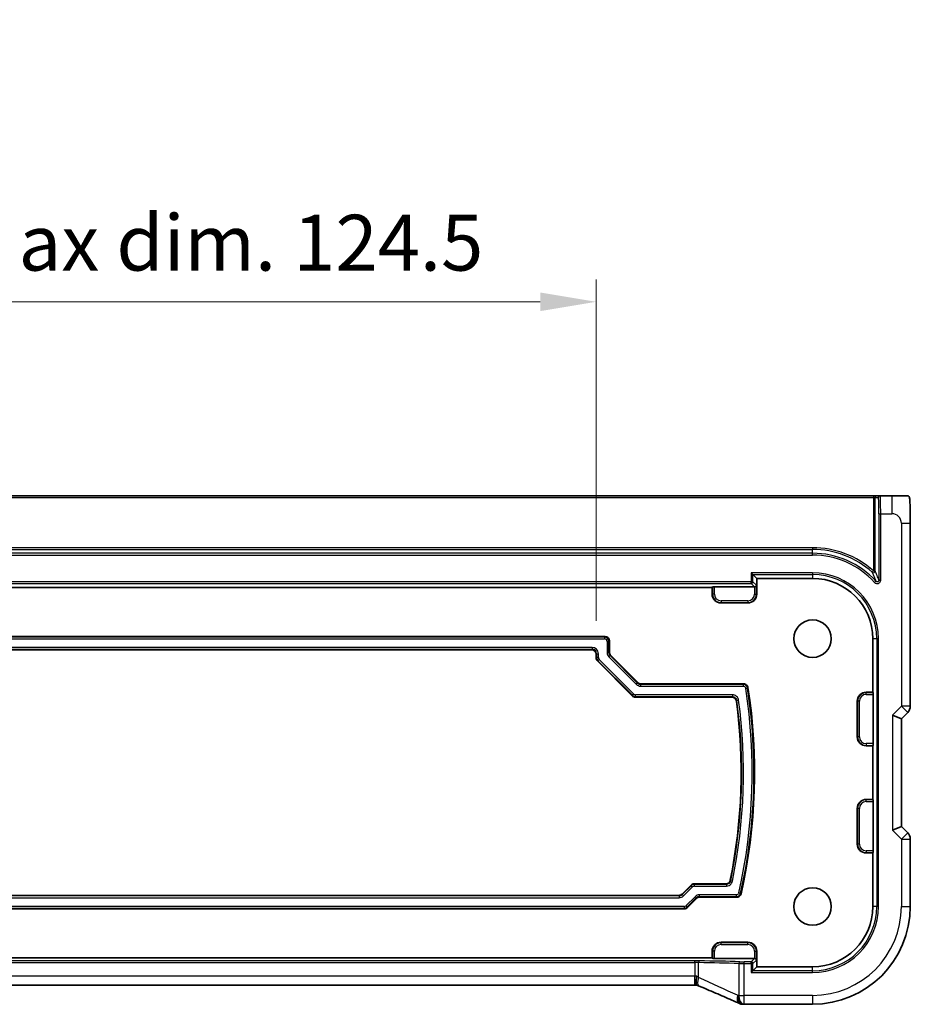
# Model space of a CAD drawing. Units: millimetres. Extents: x 0 to 5709, y 0 to 843.
# Drawn here: x 4836 to 4936, y 168 to 278 of the extents above; entities that cross this region are included whole.
import ezdxf

# ---------------------------------------------------------------- set-up
doc = ezdxf.new("R2010")
doc.units = ezdxf.units.MM
for name, color, linetype, lineweight in [('Dimension (ISO)', 7, 'Continuous', 18), ('Visible (ISO)', 7, 'Continuous', 35), ('Visible Narrow (ISO)', 7, 'Continuous', 25)]:
    doc.layers.add(name, color=color, linetype=linetype, lineweight=lineweight)
doc.styles.add('Note Text (TK)', font='MS PGothic.ttf')
doc.dimstyles.new('Default - Method 1b (TK)', dxfattribs={"dimscale": 2.5, "dimtxt": 2.5, "dimasz": 2.5, "dimexe": 1, "dimexo": 1.5, "dimgap": 1, "dimtad": 1, "dimtoh": 1, "dimrnd": 1e-08, "dimdsep": 46, "dimtxsty": 'Note Text (TK)', "dimcen": 0.09, "dimdle": 5, "dimclrd": 100, "dimclre": 100, "dimclrt": 7, "dimadec": 1, "dimazin": 1, "dimtfac": 1, "dimtmove": 0, "dimatfit": 3, "dimfxl": 0, "dimtolj": 1, "dimlwd": -1, "dimlwe": -1, "dimarcsym": 0})

# ---------------------------------------------------------------- blocks, each defined once
blk = doc.blocks.new('*D87')
at = {"layer": 'Defpoints', "color": 0, "transparency": 16777216}
for p in [(4900.94, 246.66), (4776.44, 207.18), (4900.94, 207.18)]:
    blk.add_point(p, dxfattribs=at)
at = {"layer": 'Dimension (ISO)', "color": 100, "transparency": 16777216}
for p, q in [((4776.44, 210.93), (4776.44, 249.16)), ((4900.94, 210.93), (4900.94, 249.16)), ((4782.69, 246.66), (4894.69, 246.66))]:
    blk.add_line(p, q, dxfattribs=at)
for points in [[(4782.69, 247.7), (4782.69, 245.62), (4776.44, 246.66)], [(4894.69, 247.7), (4894.69, 245.62), (4900.94, 246.66)]]:
    blk.add_solid(points, dxfattribs=at)
at = {"layer": 'Dimension (ISO)', "color": 7, "transparency": 16777216, "insert": (4788.05, 253.28), "char_height": 6.25, "attachment_point": 4, "style": 'Note Text (TK)'}
blk.add_mtext('\\A1;有効寸法 / Max dim. 124.5', dxfattribs=at)

msp = doc.modelspace()

# ---------------------------------------------------------------- linework, layer by layer
at = {"layer": 'Visible (ISO)'}
for p, q in [((4931.993, 224.9311), (4745.3793, 224.9311)), ((4932.3928, 224.9311), (4931.993, 224.9311)), ((4932.7529, 224.9311), (4932.3928, 224.9311)), ((4934.0572, 224.9311), (4932.7529, 224.9311)), ((4936.1324, 201.3676), (4936.1324, 221.856)), ((4918.5064, 216.1108), (4918.3065, 216.3107)), ((4918.5064, 216.1108), (4918.9361, 215.6811)), ((4918.9361, 215.6811), (4925.1861, 215.6811)), ((4918.9361, 213.9311), (4918.9361, 215.6811)), ((4763.4361, 214.6811), (4913.9361, 214.6811)), ((4913.9361, 214.6811), (4913.9818, 214.7267)), ((4913.9361, 213.9311), (4913.9361, 214.6811)), ((4914.1817, 214.7335), (4918.6839, 214.7335)), ((4917.9361, 212.9311), (4914.9361, 212.9311)), ((4775.4358, 209.1811), (4901.9364, 209.1811)), ((4902.4361, 208.6814), (4902.4361, 207.4094)), ((4931.9361, 208.9311), (4931.9361, 202.9311)), ((4900.4364, 207.6811), (4776.9358, 207.6811)), ((4900.9361, 206.7881), (4900.9361, 207.1814)), ((4904.9898, 202.5274), (4901.0825, 206.4347)), ((4902.5825, 207.056), (4905.6111, 204.0274)), ((4905.9644, 203.8811), (4917.4512, 203.8811)), ((4931.1861, 202.9311), (4931.9361, 202.9311)), ((4931.9361, 202.9311), (4931.9818, 202.8854)), ((4916.1538, 202.3811), (4905.3431, 202.3811)), ((4930.1861, 197.9311), (4930.1861, 201.9311)), ((4931.9885, 202.6856), (4931.9885, 197.1766)), ((4934.1324, 200.3676), (4935.1324, 199.9533)), ((4935.1324, 199.9533), (4935.8395, 200.6605)), ((4935.1324, 187.9088), (4935.1324, 199.9533)), ((4931.9361, 196.9311), (4931.1861, 196.9311)), ((4931.9818, 196.9767), (4931.9361, 196.9311)), ((4931.9361, 196.9311), (4931.9361, 190.9311)), ((4931.1861, 190.9311), (4931.9361, 190.9311)), ((4931.9361, 190.9311), (4931.9818, 190.8854)), ((4930.1861, 185.9311), (4930.1861, 189.9311)), ((4931.9885, 190.6856), (4931.9885, 185.1766)), ((4934.1324, 187.4946), (4935.1324, 187.9088)), ((4935.8395, 187.2017), (4935.1324, 187.9088)), ((4936.1324, 186.4946), (4936.1324, 178.9311)), ((4931.9361, 184.9311), (4931.1861, 184.9311)), ((4931.9818, 184.9767), (4931.9361, 184.9311)), ((4931.9361, 184.9311), (4931.9361, 178.9311)), ((4910.5612, 180.3274), (4911.5685, 181.3347)), ((4911.9218, 181.4811), (4915.4761, 181.4811)), ((4767.1644, 180.1811), (4910.2078, 180.1811)), ((4912.1898, 179.8347), (4911.1825, 178.8274)), ((4916.6876, 179.9811), (4912.5431, 179.9811)), ((4910.8292, 178.6811), (4766.5431, 178.6811)), ((4914.9361, 174.9311), (4917.9361, 174.9311)), ((4913.9361, 173.1811), (4763.4361, 173.1811)), ((4913.9361, 173.1811), (4913.9361, 173.9311)), ((4913.9818, 173.1354), (4913.9361, 173.1811)), ((4918.6839, 173.1287), (4914.1817, 173.1287)), ((4918.9361, 173.9311), (4918.9361, 172.1811)), ((4918.5064, 171.7513), (4918.9361, 172.1811)), ((4925.1861, 172.1811), (4918.9361, 172.1811)), ((4918.5064, 171.7513), (4918.3065, 171.5514)), ((4912.0123, 170.1421), (4765.3599, 170.1421)), ((4925.1861, 167.9849), (4917.5399, 167.9849))]:
    msp.add_line(p, q, dxfattribs=at)
for centre in [(4925.1861, 208.9311), (4925.1861, 178.9311)]:
    msp.add_circle(centre, 2.1, dxfattribs=at)
for centre, radius, start, end in [((4925.1861, 208.9311), 6.75, 0, 90), ((4914.9361, 213.9311), 1, 180, 270), ((4917.9361, 213.9311), 1, 270, 0), ((4857.0861, 193.9311), 61.6, 347.283048, 8.897582), ((4931.1861, 201.9311), 1, 90, 180), ((4857.0861, 193.9311), 60.1, 348.433366, 7.665745), ((4935.1324, 201.3676), 1, 315, 0), ((4931.1861, 197.9311), 1, 180, 270), ((4931.1861, 189.9311), 1, 90, 180), ((4935.1324, 186.4946), 1, 0, 45), ((4931.1861, 185.9311), 1, 180, 270), ((4925.1861, 178.9311), 10.9462, 270, 0), ((4925.1861, 178.9311), 6.75, 270, 0), ((4914.9361, 173.9311), 1, 90, 180), ((4917.9361, 173.9311), 1, 0, 90), ((4917.3903, 168.991), 1, 246.057538, 267.659221), ((4917.5399, 168.9849), 1, 267.615191, 270)]:
    msp.add_arc(centre, radius, start, end, dxfattribs=at)
for centre, major_axis, ratio, start_param, end_param in [((4914.1817, 214.7265), (0.2, 0), 0.03492077, 1.57079633, 3.10668607), ((4918.6836, 214.9336), (0.1416, -0.1416), 0.99878277, 5.49839613, 5.53208474), ((4918.6906, 214.9266), (-0.1861, -0.0771), 0.95183329, 1.19524604, 2.73113579), ((4901.9358, 208.6808), (0.354, 0.354), 0.99878277, 5.49839613, 7.06797448), ((4900.4358, 207.1808), (0.354, 0.354), 0.99878277, 5.49839613, 7.06797448), ((4902.9364, 207.4096), (-0.4623, -0.1915), 0.99928642, 5.89073854, 6.67563207), ((4901.4364, 206.7883), (-0.4623, -0.1915), 0.99928642, 5.89073854, 6.67563207), ((4905.9647, 204.3814), (-0.1915, -0.4623), 0.99928642, 5.89073854, 6.67563207), ((4905.3434, 202.8814), (-0.1915, -0.4623), 0.99928642, 5.89073854, 6.67563207), ((4931.9815, 202.6856), (0, -0.2), 0.03492077, 1.57079633, 3.10668607), ((4931.9815, 197.1766), (0, -0.2), 0.03492077, 0.03490659, 1.57079633), ((4931.9815, 190.6856), (0, -0.2), 0.03492077, 1.57079633, 3.10668607), ((4931.9815, 185.1766), (0, -0.2), 0.03492077, 0.03490659, 1.57079633), ((4911.922, 180.9808), (-0.1915, 0.4623), 0.99928642, 5.89073854, 6.67563207), ((4910.2076, 180.6814), (0.1915, -0.4623), 0.99928642, 5.89073854, 6.67563207), ((4912.5434, 179.4808), (-0.1915, 0.4623), 0.99928642, 5.89073854, 6.67563207), ((4910.8289, 179.1814), (0.1915, -0.4623), 0.99928642, 5.89073854, 6.67563207), ((4914.1817, 173.1357), (-0.2, 0), 0.03492077, 0.03490659, 1.57079633), ((4918.6836, 172.9286), (0.1416, 0.1416), 0.99878277, 0.75110057, 0.78478918), ((4918.6906, 172.9356), (-0.1861, 0.0771), 0.95183329, 3.55204952, 5.08793926), ((4912.0123, 170.0456), (-1.8937, 0), 0.0509493, 4.60465449, 4.71239359), ((4911.6085, 170.2706), (-2.0268, 0.8111), 0.05048802, 4.32340035, 4.4318896), ((4904.5115, 167.1485), (20.7906, -0.005), 0.0517631, 0.89613085, 0.90526543)]:
    msp.add_ellipse(centre, major_axis=major_axis, ratio=ratio, start_param=start_param, end_param=end_param, dxfattribs=at)
for points, knots in [([(4935.8077, 224.9311), (4935.7998, 224.9311), (4935.7388, 224.9311), (4935.5505, 224.9311), (4935.3003, 224.9311), (4934.8666, 224.9311), (4934.4769, 224.9311), (4934.3282, 224.9311), (4934.1865, 224.9311), (4934.0572, 224.9311)], [0.078303949, 0.078303949, 0.078303949, 0.078303949, 0.40337672, 0.40337672, 0.40337672, 0.835245458, 0.835245458, 0.835245458, 1, 1, 1, 1]), ([(4935.8115, 224.9311), (4935.8202, 224.9311), (4935.83, 224.9305), (4935.8453, 224.9288), (4935.852, 224.9278), (4935.8598, 224.9264), (4935.8619, 224.926), (4935.8683, 224.9246), (4935.8728, 224.9236), (4935.8866, 224.9198), (4935.8961, 224.9163), (4935.9186, 224.9062), (4935.9304, 224.8989), (4935.9535, 224.8824), (4935.9637, 224.8732), (4936.0149, 224.8226), (4936.0264, 224.7901), (4936.0448, 224.7249), (4936.0508, 224.6925), (4936.0696, 224.5591), (4936.0803, 224.4238), (4936.0947, 224.1638), (4936.0995, 224.059), (4936.1113, 223.7494), (4936.1173, 223.5267), (4936.1303, 222.8371), (4936.1324, 222.3399), (4936.1324, 221.856)], [0, 0, 0, 0, 0.005978161, 0.005978161, 0.011900008, 0.011900008, 0.01358733, 0.01358733, 0.015405449, 0.015405449, 0.019018304, 0.019018304, 0.025020186, 0.025020186, 0.032880464, 0.032880464, 0.071538278, 0.071538278, 0.101588584, 0.101588584, 0.172300743, 0.172300743, 0.212650636, 0.212650636, 0.285386199, 0.285386199, 0.430581546, 0.430581546, 0.430581546, 0.430581546]), ([(4917.4512, 203.8811), (4917.5163, 203.8811), (4917.5808, 203.8684), (4917.7012, 203.8189), (4917.756, 203.7827), (4917.8401, 203.6997), (4917.8717, 203.6566), (4917.9201, 203.562), (4917.9366, 203.5112), (4917.9449, 203.4587)], [0, 0, 0, 0, 0.0195346166, 0.0195346166, 0.0390516051, 0.0390516051, 0.0549869877, 0.0549869877, 0.0709257853, 0.0709257853, 0.0709257853, 0.0709257853]), ([(4916.649, 201.948), (4916.6403, 202.0126), (4916.6191, 202.0748), (4916.5541, 202.1875), (4916.5109, 202.237), (4916.4159, 202.3104), (4916.3672, 202.3365), (4916.2633, 202.372), (4916.2087, 202.3811), (4916.1538, 202.3811)], [0, 0, 0, 0, 0.0195352577, 0.0195352577, 0.0390522538, 0.0390522538, 0.0555280191, 0.0555280191, 0.0720074201, 0.0720074201, 0.0720074201, 0.0720074201]), ([(4915.4761, 181.4811), (4915.5412, 181.4811), (4915.6057, 181.4938), (4915.7261, 181.5432), (4915.7809, 181.5794), (4915.8622, 181.6597), (4915.8919, 181.6993), (4915.9388, 181.7858), (4915.9558, 181.8323), (4915.9656, 181.8806)], [0, 0, 0, 0, 0.0195332402, 0.0195332402, 0.0390501597, 0.0390501597, 0.0538155459, 0.0538155459, 0.0685837937, 0.0685837937, 0.0685837937, 0.0685837937]), ([(4917.1751, 180.3708), (4917.1607, 180.3073), (4917.1341, 180.2472), (4917.0594, 180.1406), (4917.012, 180.0951), (4916.9172, 180.0344), (4916.8737, 180.0146), (4916.7825, 179.9879), (4916.7352, 179.9811), (4916.6876, 179.9811)], [0, 0, 0, 0, 0.0195326519, 0.0195326519, 0.0390495196, 0.0390495196, 0.0533109994, 0.0533109994, 0.0675750819, 0.0675750819, 0.0675750819, 0.0675750819]), ([(4912.2156, 171.1399), (4912.2153, 171.1383), (4912.2151, 171.1368), (4912.2025, 171.0701), (4912.1915, 171.005), (4912.1728, 170.8784), (4912.1649, 170.8171), (4912.1457, 170.6381), (4912.1392, 170.5287), (4912.1402, 170.3454), (4912.1473, 170.273), (4912.1726, 170.1791), (4912.1888, 170.1528), (4912.209, 170.1444)], [-0.156061426, -0.156061426, -0.156061426, -0.156061426, -0.155591243, -0.155591243, -0.135689073, -0.135689073, -0.116243585, -0.116243585, -0.076907327, -0.076907327, -0.038494373, -0.038494373, -0.005461732, -0.005461732, -0.005461732, -0.005461732]), ([(4916.9844, 168.0771), (4916.7047, 168.2013), (4916.4193, 168.3274), (4915.8381, 168.5828), (4915.5422, 168.7123), (4914.9408, 168.9742), (4914.6353, 169.1066), (4914.0152, 169.3742), (4913.7008, 169.5093), (4913.0638, 169.7819), (4912.7412, 169.9193), (4912.4151, 170.0577)], [1.048568826, 1.048568826, 1.048568826, 1.048568826, 1.099465126, 1.099465126, 1.150361426, 1.150361426, 1.201257727, 1.201257727, 1.252154027, 1.252154027, 1.303050328, 1.303050328, 1.303050328, 1.303050328])]:
    msp.add_open_spline(points, degree=3, knots=knots, dxfattribs=at)
at = {"layer": 'Visible Narrow (ISO)'}
for p, q in [((4745.3793, 224.7311), (4931.993, 224.7311)), ((4931.993, 224.9311), (4931.993, 224.7311)), ((4931.993, 224.7311), (4932.1929, 224.7311)), ((4931.993, 224.7311), (4931.993, 216.5183)), ((4932.1929, 224.7311), (4932.553, 224.7311)), ((4932.1929, 216.5183), (4932.1929, 224.7311)), ((4934.0572, 224.9311), (4934.0572, 222.9311)), ((4932.6159, 222.9311), (4932.8158, 222.9311)), ((4932.6159, 222.9311), (4932.6159, 215.5025)), ((4932.8158, 222.9311), (4934.0572, 222.9311)), ((4932.8158, 215.5025), (4932.8158, 222.9311)), ((4935.1324, 221.856), (4935.1324, 201.3676)), ((4935.1324, 221.856), (4936.1324, 221.856)), ((4925.1861, 219.1242), (4752.1861, 219.1242)), ((4752.1861, 218.9243), (4925.1861, 218.9243)), ((4925.1861, 218.5013), (4752.1861, 218.5013)), ((4925.1861, 219.1242), (4925.1861, 218.9243)), ((4925.1861, 218.5013), (4925.1861, 218.9243)), ((4925.1861, 218.3014), (4925.1861, 218.5013)), ((4752.1861, 218.3014), (4925.1861, 218.3014)), ((4925.1861, 216.3107), (4918.3065, 216.3107)), ((4918.3065, 216.3107), (4918.3065, 215.3107)), ((4925.1861, 216.3107), (4925.1861, 216.1108)), ((4931.993, 216.5183), (4931.8595, 216.3696)), ((4932.1929, 216.5183), (4931.993, 216.5183)), ((4758.8659, 215.1108), (4918.3065, 215.1108)), ((4918.3065, 215.3107), (4759.0658, 215.3107)), ((4918.3065, 215.3107), (4918.5064, 215.3107)), ((4918.3065, 215.1108), (4918.3065, 215.3107)), ((4918.3065, 215.1108), (4918.6839, 214.7335)), ((4918.5064, 216.1108), (4925.1861, 216.1108)), ((4918.5064, 215.3107), (4918.5064, 216.1108)), ((4918.8905, 214.9266), (4918.5064, 215.3107)), ((4925.1861, 216.1108), (4925.1861, 215.6811)), ((4932.2681, 215.3681), (4932.1202, 215.2336)), ((4932.8158, 215.5025), (4932.6159, 215.5025)), ((4913.9361, 213.9311), (4913.9818, 213.9311)), ((4913.9818, 214.7267), (4913.9818, 213.9311)), ((4914.1817, 213.9311), (4913.9818, 213.9311)), ((4914.1817, 213.9311), (4914.1817, 214.7335)), ((4918.6906, 214.7336), (4918.6906, 213.9311)), ((4918.6906, 213.9311), (4918.8905, 213.9311)), ((4918.8905, 213.9311), (4918.8905, 214.9266)), ((4918.9361, 213.9311), (4918.8905, 213.9311)), ((4914.9361, 213.1766), (4914.9361, 212.9767)), ((4917.9361, 213.1766), (4914.9361, 213.1766)), ((4914.9361, 212.9767), (4917.9361, 212.9767)), ((4914.9361, 212.9311), (4914.9361, 212.9767)), ((4917.9361, 213.1766), (4917.9361, 212.9767)), ((4917.9361, 212.9311), (4917.9361, 212.9767)), ((4901.8733, 209.118), (4775.4989, 209.118)), ((4775.4989, 208.9181), (4901.8733, 208.9181)), ((4901.9364, 209.1811), (4901.8733, 209.118)), ((4901.8733, 209.118), (4901.8733, 208.9181)), ((4902.1732, 208.6183), (4902.373, 208.6183)), ((4902.1732, 208.6183), (4902.1732, 207.3832)), ((4902.373, 208.6183), (4902.4361, 208.6814)), ((4902.373, 207.3832), (4902.373, 208.6183)), ((4932.3659, 208.9311), (4931.9361, 208.9311)), ((4932.5658, 208.9311), (4932.3659, 208.9311)), ((4932.3659, 208.9311), (4932.3659, 178.9311)), ((4932.5658, 178.9311), (4932.5658, 208.9311)), ((4900.4995, 207.9441), (4776.8727, 207.9441)), ((4776.8727, 207.7442), (4900.4995, 207.7442)), ((4900.4995, 207.7442), (4900.4364, 207.6811)), ((4900.4995, 207.9441), (4900.4995, 207.7442)), ((4902.373, 207.3832), (4902.1732, 207.3832)), ((4902.4361, 207.4094), (4902.373, 207.3832)), ((4900.9361, 207.1814), (4900.9992, 207.2445)), ((4900.9992, 206.8142), (4900.9361, 206.7881)), ((4900.9992, 207.2445), (4901.1991, 207.2445)), ((4900.9992, 207.2445), (4900.9992, 206.8142)), ((4901.1991, 206.8142), (4900.9992, 206.8142)), ((4901.0825, 206.4347), (4901.1456, 206.4609)), ((4901.1456, 206.4609), (4901.2869, 206.6022)), ((4901.1456, 206.4609), (4905.0159, 202.5905)), ((4901.1991, 206.8142), (4901.1991, 207.2445)), ((4905.1573, 202.7319), (4901.2869, 206.6022)), ((4902.3781, 206.8886), (4902.5194, 207.0299)), ((4902.3781, 206.8886), (4905.4436, 203.823)), ((4902.5194, 207.0299), (4902.5825, 207.056)), ((4905.585, 203.9643), (4902.5194, 207.0299)), ((4905.6111, 204.0274), (4905.585, 203.9643)), ((4905.585, 203.9643), (4905.4436, 203.823)), ((4905.9383, 203.818), (4905.9644, 203.8811)), ((4905.9383, 203.6181), (4905.9383, 203.818)), ((4917.3972, 203.818), (4905.9383, 203.818)), ((4905.9383, 203.6181), (4917.3972, 203.6181)), ((4917.3972, 203.818), (4917.3972, 203.6181)), ((4917.6934, 203.3644), (4917.8909, 203.3951)), ((4931.1861, 202.9311), (4931.1861, 202.8854)), ((4905.0159, 202.5905), (4904.9898, 202.5274)), ((4905.1573, 202.7319), (4905.0159, 202.5905)), ((4905.3431, 202.3811), (4905.3693, 202.4442)), ((4905.3693, 202.4442), (4905.3693, 202.6441)), ((4916.209, 202.6441), (4905.3693, 202.6441)), ((4905.3693, 202.4442), (4916.209, 202.4442)), ((4916.209, 202.6441), (4916.209, 202.4442)), ((4916.7041, 202.0116), (4916.9022, 202.0384)), ((4930.1861, 201.9311), (4930.2318, 201.9311)), ((4930.4317, 201.9311), (4930.2318, 201.9311)), ((4930.2318, 201.9311), (4930.2318, 197.9311)), ((4930.4317, 197.9311), (4930.4317, 201.9311)), ((4931.1861, 202.6856), (4931.1861, 202.8854)), ((4931.9818, 202.8854), (4931.1861, 202.8854)), ((4931.1861, 202.6856), (4931.9885, 202.6856)), ((4935.1324, 201.3676), (4934.1324, 200.3676)), ((4936.1324, 201.3676), (4935.1324, 201.3676)), ((4935.1324, 201.3676), (4935.8395, 200.6605)), ((4934.1324, 200.3676), (4934.1324, 187.4946)), ((4930.1861, 197.9311), (4930.2318, 197.9311)), ((4930.4317, 197.9311), (4930.2318, 197.9311)), ((4931.1861, 197.1766), (4931.1861, 196.9767)), ((4931.9885, 197.1766), (4931.1861, 197.1766)), ((4931.1861, 196.9767), (4931.9818, 196.9767)), ((4931.1861, 196.9311), (4931.1861, 196.9767)), ((4931.1861, 190.9311), (4931.1861, 190.8854)), ((4931.1861, 190.6856), (4931.1861, 190.8854)), ((4931.9818, 190.8854), (4931.1861, 190.8854)), ((4930.1861, 189.9311), (4930.2318, 189.9311)), ((4930.4317, 189.9311), (4930.2318, 189.9311)), ((4930.2318, 189.9311), (4930.2318, 185.9311)), ((4930.4317, 185.9311), (4930.4317, 189.9311)), ((4931.1861, 190.6856), (4931.9885, 190.6856)), ((4934.1324, 187.4946), (4935.1324, 186.4946)), ((4935.8395, 187.2017), (4935.1324, 186.4946)), ((4935.1324, 186.4946), (4935.1324, 178.9311)), ((4935.1324, 186.4946), (4936.1324, 186.4946)), ((4930.1861, 185.9311), (4930.2318, 185.9311)), ((4930.4317, 185.9311), (4930.2318, 185.9311)), ((4931.1861, 185.1766), (4931.1861, 184.9767)), ((4931.9885, 185.1766), (4931.1861, 185.1766)), ((4931.1861, 184.9767), (4931.9818, 184.9767)), ((4931.1861, 184.9311), (4931.1861, 184.9767)), ((4911.5946, 181.2716), (4910.5873, 180.2643)), ((4910.7286, 180.123), (4911.7359, 181.1303)), ((4911.5685, 181.3347), (4911.5946, 181.2716)), ((4911.5946, 181.2716), (4911.7359, 181.1303)), ((4911.9479, 181.418), (4911.9218, 181.4811)), ((4911.9479, 181.2181), (4911.9479, 181.418)), ((4915.5276, 181.418), (4911.9479, 181.418)), ((4911.9479, 181.2181), (4915.5276, 181.2181)), ((4915.5276, 181.418), (4915.5276, 181.2181)), ((4916.2128, 181.7768), (4916.017, 181.8171)), ((4910.234, 180.118), (4767.1383, 180.118)), ((4767.1383, 179.9181), (4910.234, 179.9181)), ((4910.2078, 180.1811), (4910.234, 180.118)), ((4910.234, 180.118), (4910.234, 179.9181)), ((4910.5873, 180.2643), (4910.5612, 180.3274)), ((4910.7286, 180.123), (4910.5873, 180.2643)), ((4912.0223, 180.0392), (4911.015, 179.0319)), ((4911.1564, 178.8905), (4912.1636, 179.8978)), ((4912.0223, 180.0392), (4912.1636, 179.8978)), ((4912.1636, 179.8978), (4912.1898, 179.8347)), ((4912.517, 180.0442), (4912.517, 180.2441)), ((4916.6371, 180.2441), (4912.517, 180.2441)), ((4912.5431, 179.9811), (4912.517, 180.0442)), ((4912.517, 180.0442), (4916.6371, 180.0442)), ((4916.6371, 180.2441), (4916.6371, 180.0442)), ((4917.1247, 180.4343), (4916.9297, 180.4781)), ((4910.803, 178.9441), (4766.5693, 178.9441)), ((4766.5693, 178.7442), (4910.803, 178.7442)), ((4910.803, 178.9441), (4910.803, 178.7442)), ((4910.803, 178.7442), (4910.8292, 178.6811)), ((4911.1564, 178.8905), (4911.015, 179.0319)), ((4911.1825, 178.8274), (4911.1564, 178.8905)), ((4932.3659, 178.9311), (4931.9361, 178.9311)), ((4932.5658, 178.9311), (4932.3659, 178.9311)), ((4935.1324, 178.9311), (4936.1324, 178.9311)), ((4914.9361, 174.9311), (4914.9361, 174.8854)), ((4914.9361, 174.6856), (4914.9361, 174.8854)), ((4917.9361, 174.8854), (4914.9361, 174.8854)), ((4914.9361, 174.6856), (4917.9361, 174.6856)), ((4917.9361, 174.9311), (4917.9361, 174.8854)), ((4917.9361, 174.6856), (4917.9361, 174.8854)), ((4913.9361, 173.9311), (4913.9818, 173.9311)), ((4914.1817, 173.9311), (4913.9818, 173.9311)), ((4913.9818, 173.9311), (4913.9818, 173.1354)), ((4914.1817, 173.1287), (4914.1817, 173.9311)), ((4918.6839, 173.1287), (4918.3065, 172.7513)), ((4918.6906, 173.9311), (4918.8905, 173.9311)), ((4918.6906, 173.9311), (4918.6906, 173.1286)), ((4918.8905, 172.9356), (4918.8905, 173.9311)), ((4918.9361, 173.9311), (4918.8905, 173.9311)), ((4912.0123, 172.8561), (4765.3599, 172.8561)), ((4765.3599, 172.6562), (4912.0123, 172.6562)), ((4912.0123, 172.6562), (4912.0123, 172.8561)), ((4912.0123, 172.6562), (4912.0123, 171.1421)), ((4912.409, 170.9782), (4912.409, 172.6527)), ((4916.9177, 172.5575), (4916.9177, 168.9849)), ((4917.5399, 172.5514), (4917.5399, 172.7513)), ((4918.3065, 172.7513), (4917.5399, 172.7513)), ((4917.5399, 172.5514), (4918.3065, 172.5514)), ((4917.5399, 168.9849), (4917.5399, 172.5514)), ((4918.3065, 172.5514), (4918.3065, 172.7513)), ((4918.5064, 172.5514), (4918.3065, 172.5514)), ((4918.3065, 172.5514), (4918.3065, 171.5514)), ((4918.5064, 172.5514), (4918.8905, 172.9356)), ((4918.5064, 171.7513), (4918.5064, 172.5514)), ((4925.1861, 171.7513), (4925.1861, 172.1811)), ((4912.0123, 171.1421), (4765.3599, 171.1421)), ((4912.0123, 170.1421), (4912.0123, 171.1421)), ((4918.3065, 171.5514), (4925.1861, 171.5514)), ((4925.1861, 171.7513), (4918.5064, 171.7513)), ((4925.1861, 171.5514), (4925.1861, 171.7513)), ((4916.9177, 168.9849), (4917.5399, 168.9849)), ((4925.1861, 168.9849), (4917.5399, 168.9849)), ((4917.5399, 167.9849), (4917.5399, 168.9849)), ((4925.1861, 168.9849), (4925.1861, 167.9849))]:
    msp.add_line(p, q, dxfattribs=at)
for centre, radius, start, end in [((4934.0572, 221.856), 1.0751, 0, 90), ((4925.1861, 208.9311), 10.1931, 48.103376, 90), ((4925.1861, 208.9311), 9.9933, 48.103376, 90), ((4925.1861, 208.9311), 9.5702, 42.268494, 90), ((4925.1861, 208.9311), 9.3704, 42.268494, 90), ((4925.1861, 208.9311), 7.3796, 0, 90), ((4925.1861, 208.9311), 7.1798, 0, 90), ((4914.9361, 213.9311), 0.9544, 180, 270), ((4914.9361, 213.9311), 0.7545, 180, 270), ((4917.9361, 213.9311), 0.7545, 270, 0), ((4917.9361, 213.9311), 0.9544, 270, 0), ((4857.0861, 193.9311), 61.337, 347.330399, 8.846904), ((4857.0861, 193.9311), 61.5369, 347.330399, 8.846904), ((4857.0861, 193.9311), 60.1631, 348.38391, 7.718736), ((4857.0861, 193.9311), 60.363, 348.38391, 7.718736), ((4931.1861, 201.9311), 0.9544, 90, 180), ((4931.1861, 201.9311), 0.7545, 90, 180), ((4931.1861, 197.9311), 0.9544, 180, 270), ((4931.1861, 197.9311), 0.7545, 180, 270), ((4931.1861, 189.9311), 0.9544, 90, 180), ((4931.1861, 189.9311), 0.7545, 90, 180), ((4931.1861, 185.9311), 0.9544, 180, 270), ((4931.1861, 185.9311), 0.7545, 180, 270), ((4925.1861, 178.9311), 7.3796, 270, 0), ((4925.1861, 178.9311), 7.1798, 270, 0), ((4925.1861, 178.9311), 9.9462, 270, 0), ((4914.9361, 173.9311), 0.9544, 90, 180), ((4914.9361, 173.9311), 0.7545, 90, 180), ((4917.9361, 173.9311), 0.9544, 0, 90), ((4917.9361, 173.9311), 0.7545, 0, 90)]:
    msp.add_arc(centre, radius, start, end, dxfattribs=at)
for centre, major_axis, ratio, start_param, end_param in [((4932.3928, 224.7311), (0, 0.2), 0.99939083, 0, 1.57079633), ((4932.7529, 224.7311), (0, 0.2), 0.99939083, 0, 1.57079633), ((4932.553, 222.9311), (0, -1.8), 0.03492077, 1.57079633, 3.14159265), ((4932.7529, 222.9311), (0, 2), 0.03142869, 4.71238898, 6.28318531), ((4931.993, 216.5183), (0.1826, 0.0815), 0.99634935, 3.56273662, 5.86204133), ((4918.3065, 215.3107), (0.1414, 0.1414), 0.99878277, 3.9275998, 5.49717816), ((4901.873, 208.6179), (0.3536, 0.3536), 0.99975572, 5.49839613, 7.06797448), ((4901.873, 208.6179), (0.2124, 0.2124), 0.99878277, 5.49839613, 7.06797448), ((4900.4987, 207.2436), (0.4956, 0.4956), 0.99878277, 5.49839613, 7.06797448), ((4900.4987, 207.2436), (0.3543, 0.3543), 0.9978117, 5.49839613, 7.06797448), ((4902.8736, 207.3836), (-0.6472, -0.2681), 0.99928642, 5.89073854, 6.67563207), ((4902.8736, 207.3836), (-0.4625, -0.1916), 0.99871649, 5.89073854, 6.67563207), ((4901.4993, 206.8143), (-0.462, -0.1914), 0.999857, 5.89073854, 6.67563207), ((4901.4993, 206.8143), (-0.2774, -0.1149), 0.99928642, 5.89073854, 6.67563207), ((4905.9387, 204.3185), (-0.2681, -0.6472), 0.99928642, 5.89073854, 6.67563207), ((4905.9387, 204.3185), (-0.1916, -0.4625), 0.99871649, 5.89073854, 6.67563207), ((4905.3694, 202.9442), (-0.1914, -0.462), 0.999857, 5.89073854, 6.67563207), ((4905.3694, 202.9442), (-0.1149, -0.2774), 0.99928642, 5.89073854, 6.67563207), ((4911.9481, 180.9179), (-0.1914, 0.462), 0.999857, 5.89073854, 6.67563207), ((4911.9481, 180.9179), (-0.1149, 0.2774), 0.99928642, 5.89073854, 6.67563207), ((4910.2336, 180.6185), (0.1916, -0.4625), 0.99871649, 5.89073854, 6.67563207), ((4910.2336, 180.6185), (0.2681, -0.6472), 0.99928642, 5.89073854, 6.67563207), ((4912.5173, 179.5436), (-0.2681, 0.6472), 0.99928642, 5.89073854, 6.67563207), ((4912.5173, 179.5436), (-0.1916, 0.4625), 0.99871649, 5.89073854, 6.67563207), ((4910.8029, 179.2442), (0.1149, -0.2774), 0.99928642, 5.89073854, 6.67563207), ((4910.8029, 179.2442), (0.1914, -0.462), 0.999857, 5.89073854, 6.67563207), ((4912.0123, 172.8142), (-1.2, 0), 0.03492077, 4.30445632, 4.71238898), ((4912.0123, 172.6143), (1, 0), 0.04190492, 1.16286367, 1.57079633), ((4912.4884, 172.6527), (0.003, 0.2), 0.39667441, 0.03802773, 1.57678283), ((4904.4748, 172.0052), (20, 0), 0.03526998, 0.89931471, 1.16286367), ((4904.4748, 172.2051), (-20.2, 0), 0.03492077, 4.04090736, 4.30445632), ((4917.0422, 172.5575), (0.0055, 0.1999), 0.62199985, 0.0445853, 1.58805538), ((4917.5399, 172.5794), (1, 0), 0.02793662, 4.04090736, 4.71238898), ((4917.5399, 172.7792), (-0.8, 0), 0.03492077, 0.89931471, 1.57079633), ((4918.3065, 172.5514), (-0.1414, 0.1414), 0.99878277, 3.9275998, 5.49717816), ((4912.0123, 171.0373), (-1, 0), 0.10481556, 4.50766291, 4.71238898), ((4912.0123, 171.192), (0.9985, -0.805), 0.06862615, 1.21813688, 1.42134347), ((4912.8058, 170.9782), (-0.3907, -0.9205), 0.36965282, 4.86799916, 6.28318531), ((4904.4748, 173.2226), (19.9955, -8.4233), 0.0503575, 0.92959245, 1.18407395), ((4917.3903, 168.991), (-0.4058, -0.914), 0.58047237, 4.96464346, 6.28318531), ((4917.3903, 168.991), (-0.0408, -0.9992), 0.61470301, 4.73751094, 6.28318531), ((4904.4748, 168.1232), (-20, 0), 0.05502817, 4.04090736, 4.04997482), ((4917.5399, 168.9849), (-0.0416, -0.9991), 0.62181619, 4.73827986, 6.28318531)]:
    msp.add_ellipse(centre, major_axis=major_axis, ratio=ratio, start_param=start_param, end_param=end_param, dxfattribs=at)
for points, knots in [([(4931.8595, 216.3696), (4931.8933, 216.2923), (4931.9271, 216.2138), (4931.9991, 216.0439), (4932.0373, 215.9521), (4932.0754, 215.8585), (4932.1098, 215.7741), (4932.1441, 215.6883), (4932.2083, 215.5245), (4932.2382, 215.447), (4932.2681, 215.3681)], [-1.25587765, -1.25587765, -1.25587765, -1.25587765, -0.95454262, -0.95454262, -0.61376207, -0.61376207, -0.61376207, -0.30688103, -0.30688103, -0.03948678, -0.03948678, -0.03948678, -0.03948678]), ([(4932.6159, 215.5025), (4932.5849, 215.5826), (4932.5539, 215.6613), (4932.4874, 215.8275), (4932.4518, 215.9146), (4932.4162, 216.0002), (4932.3767, 216.0952), (4932.3372, 216.1883), (4932.2628, 216.3605), (4932.2278, 216.44), (4932.1929, 216.5183)], [0.03948678, 0.03948678, 0.03948678, 0.03948678, 0.30688103, 0.30688103, 0.61376207, 0.61376207, 0.61376207, 0.95454262, 0.95454262, 1.25587764, 1.25587764, 1.25587764, 1.25587764]), ([(4932.1202, 215.2336), (4932.1441, 215.2073), (4932.1716, 215.1842), (4932.279, 215.1156), (4932.3739, 215.0939), (4932.4725, 215.106), (4932.4797, 215.1071), (4932.4869, 215.1084)], [-0.0961867695, -0.0961867695, -0.0961867695, -0.0961867695, -0.0855165898, -0.0855165898, -0.0579358576, -0.0579358576, -0.055737562, -0.055737562, -0.055737562, -0.055737562]), ([(4932.6159, 215.5025), (4932.6159, 215.4893), (4932.6147, 215.4761), (4932.6082, 215.4425), (4932.601, 215.4225), (4932.5777, 215.3802), (4932.5596, 215.359), (4932.51, 215.3208), (4932.4761, 215.307), (4932.3953, 215.2973), (4932.3478, 215.3083), (4932.2939, 215.3431), (4932.2801, 215.3548), (4932.2681, 215.3681)], [0, 0, 0, 0, 0.0078461346, 0.0078461346, 0.0203999499, 0.0203999499, 0.0367199097, 0.0367199097, 0.0579358576, 0.0579358576, 0.0855165898, 0.0855165898, 0.0961867695, 0.0961867695, 0.0961867695, 0.0961867695]), ([(4932.6226, 215.1594), (4932.6353, 215.1671), (4932.6475, 215.1754), (4932.7024, 215.2175), (4932.7387, 215.2596), (4932.7855, 215.3437), (4932.8001, 215.3835), (4932.8132, 215.4502), (4932.8158, 215.4763), (4932.8158, 215.5025)], [-0.0411556115, -0.0411556115, -0.0411556115, -0.0411556115, -0.0367199097, -0.0367199097, -0.0203999499, -0.0203999499, -0.0078461346, -0.0078461346, 0, 0, 0, 0]), ([(4917.4512, 203.8811), (4917.4487, 203.8782), (4917.4462, 203.8752), (4917.4362, 203.8636), (4917.4288, 203.8549), (4917.4213, 203.8461), (4917.4138, 203.8374), (4917.4063, 203.8287), (4917.3983, 203.8193), (4917.3977, 203.8186), (4917.3972, 203.818)], [0.050038975, 0.050038975, 0.050038975, 0.050038975, 0.075078541, 0.075078541, 0.150157083, 0.150157083, 0.150157083, 0.225230042, 0.225230042, 0.230927774, 0.230927774, 0.230927774, 0.230927774]), ([(4917.8909, 203.3951), (4917.8859, 203.4272), (4917.8778, 203.4588), (4917.8489, 203.5381), (4917.8234, 203.5841), (4917.75, 203.6784), (4917.6976, 203.7231), (4917.565, 203.7963), (4917.4811, 203.8179), (4917.3972, 203.818)], [0, 0, 0, 0, 0.0058440692, 0.0058440692, 0.0151945798, 0.0151945798, 0.0273502437, 0.0273502437, 0.0424656129, 0.0424656129, 0.0424656129, 0.0424656129]), ([(4917.3972, 203.6181), (4917.4476, 203.6181), (4917.4979, 203.6051), (4917.5775, 203.5612), (4917.6089, 203.5344), (4917.6529, 203.4778), (4917.6682, 203.4502), (4917.6855, 203.4026), (4917.6904, 203.3836), (4917.6934, 203.3644)], [-0.0424656129, -0.0424656129, -0.0424656129, -0.0424656129, -0.0273502437, -0.0273502437, -0.0151945798, -0.0151945798, -0.0058440692, -0.0058440692, 0, 0, 0, 0]), ([(4917.8909, 203.3951), (4917.8915, 203.3958), (4917.8921, 203.3965), (4917.9001, 203.4059), (4917.9075, 203.4147), (4917.915, 203.4235), (4917.9225, 203.4323), (4917.9299, 203.4411), (4917.9399, 203.4528), (4917.9424, 203.4557), (4917.9449, 203.4587)], [-0.230927774, -0.230927774, -0.230927774, -0.230927774, -0.225230042, -0.225230042, -0.150157083, -0.150157083, -0.150157083, -0.075078541, -0.075078541, -0.050038975, -0.050038975, -0.050038975, -0.050038975]), ([(4916.209, 202.4442), (4916.2084, 202.4435), (4916.2078, 202.4428), (4916.1996, 202.4334), (4916.192, 202.4247), (4916.1843, 202.416), (4916.1767, 202.4073), (4916.1691, 202.3985), (4916.1589, 202.3869), (4916.1563, 202.384), (4916.1538, 202.3811)], [-0.230946001, -0.230946001, -0.230946001, -0.230946001, -0.225231631, -0.225231631, -0.150151897, -0.150151897, -0.150151897, -0.075075948, -0.075075948, -0.050053774, -0.050053774, -0.050053774, -0.050053774]), ([(4916.9022, 202.0384), (4916.8858, 202.1595), (4916.837, 202.2761), (4916.7043, 202.4475), (4916.6312, 202.5103), (4916.4849, 202.5915), (4916.4158, 202.6167), (4916.2998, 202.6396), (4916.2544, 202.6441), (4916.209, 202.6441)], [-0.100464028, -0.100464028, -0.100464028, -0.100464028, -0.063808831, -0.063808831, -0.03544935, -0.03544935, -0.013634366, -0.013634366, 0, 0, 0, 0]), ([(4916.209, 202.4442), (4916.2414, 202.4442), (4916.2739, 202.441), (4916.3567, 202.4247), (4916.4061, 202.4067), (4916.5106, 202.3487), (4916.5629, 202.3038), (4916.6576, 202.1814), (4916.6924, 202.0981), (4916.7041, 202.0116)], [0, 0, 0, 0, 0.013634366, 0.013634366, 0.03544935, 0.03544935, 0.063808831, 0.063808831, 0.100464028, 0.100464028, 0.100464028, 0.100464028]), ([(4916.649, 201.948), (4916.6516, 201.951), (4916.6541, 201.9539), (4916.6643, 201.9656), (4916.6719, 201.9744), (4916.6795, 201.9832), (4916.6871, 201.992), (4916.6948, 202.0008), (4916.703, 202.0103), (4916.7035, 202.0109), (4916.7041, 202.0116)], [0.050053774, 0.050053774, 0.050053774, 0.050053774, 0.075075948, 0.075075948, 0.150151897, 0.150151897, 0.150151897, 0.225231631, 0.225231631, 0.230946001, 0.230946001, 0.230946001, 0.230946001]), ([(4915.4761, 181.4811), (4915.4785, 181.4781), (4915.4809, 181.4752), (4915.4904, 181.4635), (4915.4975, 181.4548), (4915.5047, 181.446), (4915.5118, 181.4373), (4915.5189, 181.4286), (4915.5265, 181.4193), (4915.527, 181.4186), (4915.5276, 181.418)], [0.050050769, 0.050050769, 0.050050769, 0.050050769, 0.075254578, 0.075254578, 0.150509156, 0.150509156, 0.150509156, 0.225406809, 0.225406809, 0.230932151, 0.230932151, 0.230932151, 0.230932151]), ([(4916.017, 181.8171), (4916.0105, 181.7852), (4916.0009, 181.7541), (4915.9682, 181.6762), (4915.9406, 181.6315), (4915.8628, 181.5408), (4915.8083, 181.4987), (4915.6795, 181.4355), (4915.6035, 181.4179), (4915.5276, 181.418)], [0, 0, 0, 0, 0.0136329, 0.0136329, 0.0354455399, 0.0354455399, 0.0638019719, 0.0638019719, 0.0957050078, 0.0957050078, 0.0957050078, 0.0957050078]), ([(4915.5276, 181.2181), (4915.6339, 181.2181), (4915.7402, 181.2427), (4915.9205, 181.3312), (4915.9968, 181.3902), (4916.1057, 181.5171), (4916.1444, 181.5797), (4916.1902, 181.6887), (4916.2037, 181.7323), (4916.2128, 181.7768)], [-0.0957050078, -0.0957050078, -0.0957050078, -0.0957050078, -0.0638019719, -0.0638019719, -0.0354455399, -0.0354455399, -0.0136329, -0.0136329, 0, 0, 0, 0]), ([(4916.017, 181.8171), (4916.0165, 181.8177), (4916.016, 181.8183), (4916.0084, 181.8278), (4916.0013, 181.8365), (4915.9942, 181.8453), (4915.9871, 181.8541), (4915.9799, 181.8629), (4915.9704, 181.8747), (4915.968, 181.8776), (4915.9656, 181.8806)], [-0.230932151, -0.230932151, -0.230932151, -0.230932151, -0.225406809, -0.225406809, -0.150509156, -0.150509156, -0.150509156, -0.075254578, -0.075254578, -0.050050769, -0.050050769, -0.050050769, -0.050050769]), ([(4916.9297, 180.4781), (4916.9201, 180.4354), (4916.901, 180.3949), (4916.8495, 180.3283), (4916.8181, 180.3014), (4916.7554, 180.2666), (4916.7258, 180.2558), (4916.6761, 180.246), (4916.6566, 180.2441), (4916.6371, 180.2441)], [-0.0404651063, -0.0404651063, -0.0404651063, -0.0404651063, -0.0273475918, -0.0273475918, -0.0151931066, -0.0151931066, -0.0058435025, -0.0058435025, 0, 0, 0, 0]), ([(4916.6371, 180.0442), (4916.6696, 180.0442), (4916.7021, 180.0474), (4916.7849, 180.0637), (4916.8342, 180.0818), (4916.9387, 180.1398), (4916.991, 180.1847), (4917.0769, 180.2957), (4917.1087, 180.3632), (4917.1247, 180.4343)], [0, 0, 0, 0, 0.0058435025, 0.0058435025, 0.0151931066, 0.0151931066, 0.0273475918, 0.0273475918, 0.0404651063, 0.0404651063, 0.0404651063, 0.0404651063]), ([(4916.6371, 180.0442), (4916.6377, 180.0435), (4916.6382, 180.0428), (4916.6458, 180.0334), (4916.6528, 180.0246), (4916.6598, 180.0159), (4916.6667, 180.0072), (4916.6737, 179.9985), (4916.683, 179.9869), (4916.6853, 179.984), (4916.6876, 179.9811)], [-0.2309285, -0.2309285, -0.2309285, -0.2309285, -0.225084678, -0.225084678, -0.149869563, -0.149869563, -0.149869563, -0.074934781, -0.074934781, -0.050049943, -0.050049943, -0.050049943, -0.050049943]), ([(4917.1751, 180.3708), (4917.1727, 180.3737), (4917.1704, 180.3766), (4917.1612, 180.3883), (4917.1542, 180.397), (4917.1473, 180.4058), (4917.1403, 180.4146), (4917.1333, 180.4234), (4917.1258, 180.4329), (4917.1252, 180.4336), (4917.1247, 180.4343)], [0.050049943, 0.050049943, 0.050049943, 0.050049943, 0.074934781, 0.074934781, 0.149869563, 0.149869563, 0.149869563, 0.225084678, 0.225084678, 0.2309285, 0.2309285, 0.2309285, 0.2309285])]:
    msp.add_open_spline(points, degree=3, knots=knots, dxfattribs=at)
msp.add_open_spline([(4932.4869, 215.1084), (4932.5348, 215.1169), (4932.581, 215.1343), (4932.6226, 215.1594)], degree=3, dxfattribs=at)

# ---------------------------------------------------------------- dimensions: what is measured, and where the dimension line sits
at = {"layer": 'Dimension (ISO)', "color": 100, "true_color": 0x00ff3f}
dim = msp.add_linear_dim(base=(4900.9361, 246.6581), p1=(4776.4361, 207.1814), p2=(4900.9361, 207.1814), angle=180, text='有効寸法 / Max dim. <>', dimstyle='Default - Method 1b (TK)', override={"dimtoh": 0, "dimdec": 2, "dimtp": 0, "dimtm": 0, "dimtdec": 2, "dimtofl": 0, "dimatfit": 1}, dxfattribs=at)
dim.commit()
dim.dimension.update_dxf_attribs({"geometry": '*D87', "text_midpoint": (4838.6861, 246.6581), "dimtype": 160})

doc.saveas('drawing.dxf')
